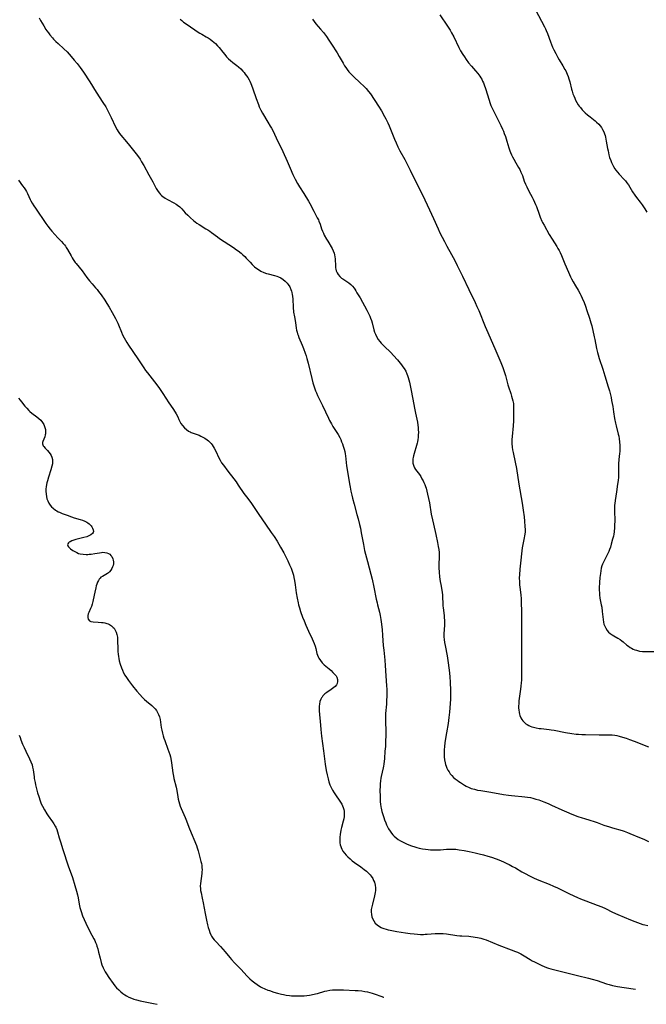
# Model space of a CAD drawing. Units: inches. Extents: x 2039793 to 2045244, y 184422 to 189882.
# Drawn here: x 2040733 to 2040920, y 184446 to 184739 of the extents above; entities that cross this region are included whole.
import ezdxf

# ---------------------------------------------------------------- set-up
doc = ezdxf.new("R2010")
doc.units = ezdxf.units.IN
doc.header["$MEASUREMENT"] = 0
doc.layers.add('c_20_T14S_R18E', color=105, linetype='Continuous')

msp = doc.modelspace()

# ---------------------------------------------------------------- linework, layer by layer
at = {"layer": 'c_20_T14S_R18E', "elevation": 1086}
msp.add_lwpolyline([(2040732.99, 184526.53), (2040733.25, 184525.75), (2040733.49, 184525.09), (2040734, 184523.83), (2040734.45, 184522.78), (2040734.95, 184521.72), (2040736.11, 184519.41), (2040736.49, 184518.58), (2040736.81, 184517.68), (2040736.99, 184517.02), (2040737.16, 184516.15), (2040737.42, 184514.14), (2040737.5, 184513.6), (2040737.74, 184512.39), (2040737.89, 184511.72), (2040738.48, 184509.38), (2040738.82, 184508.21), (2040739.24, 184506.94), (2040739.57, 184506.12), (2040739.92, 184505.36), (2040740.52, 184504.26), (2040741.22, 184503.1), (2040741.59, 184502.54), (2040742.88, 184500.77), (2040743.32, 184500.13), (2040743.72, 184499.46), (2040743.91, 184499.09), (2040744.17, 184498.49), (2040744.41, 184497.77), (2040744.9, 184495.98), (2040745.26, 184494.74), (2040745.95, 184492.53), (2040747.56, 184487.68), (2040748.83, 184484.13), (2040749.57, 184481.82), (2040750.04, 184480.14), (2040750.32, 184478.99), (2040750.5, 184478.13), (2040750.85, 184476.23), (2040751.07, 184475.24), (2040751.4, 184474.07), (2040751.85, 184472.76), (2040752.28, 184471.69), (2040752.8, 184470.56), (2040754.05, 184468.09), (2040755.24, 184465.9), (2040755.47, 184465.42), (2040755.74, 184464.82), (2040755.98, 184464.21), (2040756.14, 184463.73), (2040756.37, 184463.01), (2040756.64, 184461.95), (2040757.07, 184460.15), (2040757.42, 184458.88), (2040757.63, 184458.24), (2040757.97, 184457.35), (2040758.25, 184456.74), (2040758.57, 184456.15), (2040758.95, 184455.54), (2040759.69, 184454.43), (2040760.92, 184452.67), (2040761.49, 184451.93), (2040761.95, 184451.39), (2040762.6, 184450.73), (2040763.22, 184450.19), (2040763.87, 184449.68), (2040764.41, 184449.3), (2040764.96, 184448.96), (2040765.64, 184448.59), (2040766.38, 184448.27), (2040767.15, 184448), (2040767.94, 184447.76), (2040768.98, 184447.5), (2040770.46, 184447.18), (2040772.94, 184446.67), (2040774.01, 184446.47)], dxfattribs=at)
at = {"layer": 'c_20_T14S_R18E'}
for points in [[(2040886.55, 184742.16, 1072), (2040889.25, 184737.13, 1072), (2040889.53, 184736.56, 1072), (2040889.8, 184735.98, 1072), (2040890.15, 184735.09, 1072), (2040891.04, 184732.6, 1072), (2040891.34, 184731.83, 1072), (2040891.67, 184731.08, 1072), (2040892.07, 184730.23, 1072), (2040892.6, 184729.18, 1072), (2040893.26, 184727.96, 1072), (2040893.64, 184727.32, 1072), (2040894.76, 184725.5, 1072), (2040895.36, 184724.47, 1072), (2040895.61, 184723.98, 1072), (2040896.03, 184723.07, 1072), (2040896.31, 184722.34, 1072), (2040896.55, 184721.6, 1072), (2040896.79, 184720.75, 1072), (2040897.34, 184718.53, 1072), (2040897.49, 184717.98, 1072), (2040897.74, 184717.2, 1072), (2040897.98, 184716.56, 1072), (2040898.25, 184715.93, 1072), (2040898.54, 184715.32, 1072), (2040898.91, 184714.63, 1072), (2040899.33, 184713.96, 1072), (2040899.63, 184713.52, 1072), (2040899.95, 184713.09, 1072), (2040900.5, 184712.43, 1072), (2040900.76, 184712.15, 1072), (2040901.4, 184711.51, 1072), (2040902.09, 184710.92, 1072), (2040902.83, 184710.33, 1072), (2040903.85, 184709.57, 1072), (2040904.32, 184709.19, 1072), (2040904.77, 184708.81, 1072), (2040905.39, 184708.21, 1072), (2040905.84, 184707.69, 1072), (2040906.23, 184707.15, 1072), (2040906.57, 184706.57, 1072), (2040906.9, 184705.87, 1072), (2040907.1, 184705.34, 1072), (2040907.27, 184704.79, 1072), (2040907.4, 184704.28, 1072), (2040907.64, 184703.12, 1072), (2040908.02, 184700.9, 1072), (2040908.16, 184700.23, 1072), (2040908.43, 184699.07, 1072), (2040908.65, 184698.29, 1072), (2040908.98, 184697.32, 1072), (2040909.19, 184696.79, 1072), (2040909.47, 184696.17, 1072), (2040909.79, 184695.57, 1072), (2040910.22, 184694.86, 1072), (2040910.46, 184694.51, 1072), (2040910.96, 184693.89, 1072), (2040911.49, 184693.28, 1072), (2040912.94, 184691.76, 1072), (2040913.37, 184691.27, 1072), (2040913.78, 184690.75, 1072), (2040914.24, 184690.1, 1072), (2040915.47, 184688.09, 1072), (2040916.17, 184687.03, 1072), (2040916.65, 184686.36, 1072), (2040917.71, 184685, 1072), (2040918.31, 184684.19, 1072), (2040919.13, 184682.96, 1072), (2040919.69, 184682.04, 1072)], [(2040738.93, 184739.76, 1080), (2040739.37, 184739.04, 1080), (2040740.32, 184737.4, 1080), (2040740.94, 184736.36, 1080), (2040741.24, 184735.9, 1080), (2040741.69, 184735.28, 1080), (2040742.09, 184734.76, 1080), (2040742.87, 184733.83, 1080), (2040743.24, 184733.41, 1080), (2040743.94, 184732.7, 1080), (2040744.56, 184732.12, 1080), (2040746.26, 184730.6, 1080), (2040747.24, 184729.64, 1080), (2040747.88, 184728.96, 1080), (2040748.51, 184728.26, 1080), (2040749.4, 184727.21, 1080), (2040750.28, 184726.16, 1080), (2040751.17, 184724.98, 1080), (2040752.09, 184723.63, 1080), (2040754, 184720.71, 1080), (2040755.94, 184717.64, 1080), (2040757.93, 184714.62, 1080), (2040758.74, 184713.33, 1080), (2040759.18, 184712.56, 1080), (2040759.71, 184711.56, 1080), (2040760.37, 184710.17, 1080), (2040761.66, 184707.35, 1080), (2040762.13, 184706.47, 1080), (2040762.41, 184706.02, 1080), (2040762.87, 184705.37, 1080), (2040763.28, 184704.86, 1080), (2040764.96, 184702.92, 1080), (2040765.8, 184701.87, 1080), (2040768.2, 184698.82, 1080), (2040768.94, 184697.77, 1080), (2040769.42, 184697.01, 1080), (2040770.08, 184695.85, 1080), (2040771.54, 184693.15, 1080), (2040772.72, 184691.04, 1080), (2040773.79, 184689.04, 1080), (2040774.35, 184688.13, 1080), (2040774.69, 184687.67, 1080), (2040775.06, 184687.24, 1080), (2040775.38, 184686.92, 1080), (2040775.72, 184686.64, 1080), (2040776.38, 184686.18, 1080), (2040777.08, 184685.79, 1080), (2040779.04, 184684.82, 1080), (2040779.72, 184684.41, 1080), (2040780.13, 184684.1, 1080), (2040780.75, 184683.56, 1080), (2040781.34, 184682.95, 1080), (2040782.38, 184681.84, 1080), (2040783.12, 184681.1, 1080), (2040783.86, 184680.4, 1080), (2040784.92, 184679.47, 1080), (2040785.38, 184679.1, 1080), (2040785.85, 184678.76, 1080), (2040786.54, 184678.3, 1080), (2040788.56, 184677.08, 1080), (2040789.15, 184676.71, 1080), (2040789.68, 184676.35, 1080), (2040790.23, 184675.95, 1080), (2040791.98, 184674.63, 1080), (2040792.63, 184674.17, 1080), (2040796.71, 184671.51, 1080), (2040797.69, 184670.85, 1080), (2040798.18, 184670.5, 1080), (2040799.01, 184669.83, 1080), (2040799.56, 184669.34, 1080), (2040800.09, 184668.83, 1080), (2040800.56, 184668.34, 1080), (2040801.68, 184667.11, 1080), (2040802.33, 184666.43, 1080), (2040803.01, 184665.79, 1080), (2040803.72, 184665.22, 1080), (2040804.47, 184664.73, 1080), (2040804.89, 184664.49, 1080), (2040805.8, 184664.07, 1080), (2040806.61, 184663.77, 1080), (2040807.06, 184663.64, 1080), (2040808.93, 184663.19, 1080), (2040809.6, 184663, 1080), (2040810.18, 184662.79, 1080), (2040810.87, 184662.44, 1080), (2040811.52, 184662.01, 1080), (2040812.13, 184661.48, 1080), (2040812.69, 184660.89, 1080), (2040813.02, 184660.47, 1080), (2040813.47, 184659.76, 1080), (2040813.83, 184658.99, 1080), (2040813.98, 184658.54, 1080), (2040814.11, 184658.08, 1080), (2040814.22, 184657.54, 1080), (2040814.29, 184657, 1080), (2040814.37, 184656.1, 1080), (2040814.51, 184653.73, 1080), (2040814.65, 184652.29, 1080), (2040814.85, 184650.93, 1080), (2040815.15, 184649.19, 1080), (2040815.42, 184647.48, 1080), (2040815.53, 184646.91, 1080), (2040815.66, 184646.34, 1080), (2040815.8, 184645.86, 1080), (2040815.96, 184645.38, 1080), (2040816.21, 184644.73, 1080), (2040817.19, 184642.48, 1080), (2040817.6, 184641.46, 1080), (2040818.11, 184640.09, 1080), (2040818.36, 184639.31, 1080), (2040818.61, 184638.45, 1080), (2040818.96, 184637.13, 1080), (2040820.02, 184632.54, 1080), (2040820.38, 184631.22, 1080), (2040820.75, 184630.06, 1080), (2040821.16, 184628.92, 1080), (2040821.42, 184628.28, 1080), (2040821.78, 184627.46, 1080), (2040823.21, 184624.52, 1080), (2040825.01, 184620.73, 1080), (2040825.34, 184620.08, 1080), (2040825.87, 184619.11, 1080), (2040826.34, 184618.32, 1080), (2040827.86, 184615.93, 1080), (2040828.36, 184615, 1080), (2040828.65, 184614.38, 1080), (2040828.92, 184613.74, 1080), (2040829.16, 184613.1, 1080), (2040829.4, 184612.41, 1080), (2040829.65, 184611.58, 1080), (2040829.83, 184610.85, 1080), (2040829.98, 184610.12, 1080), (2040830.07, 184609.56, 1080), (2040830.41, 184606.62, 1080), (2040830.57, 184605.52, 1080), (2040831.25, 184601.18, 1080), (2040831.41, 184600.27, 1080), (2040831.66, 184599, 1080), (2040831.92, 184597.83, 1080), (2040832.14, 184596.95, 1080), (2040832.63, 184595.17, 1080), (2040833.49, 184592.12, 1080), (2040833.83, 184590.81, 1080), (2040834.22, 184589.18, 1080), (2040834.5, 184588, 1080), (2040834.78, 184586.66, 1080), (2040835.4, 184583.19, 1080), (2040835.77, 184581.42, 1080), (2040836.58, 184578.11, 1080), (2040837.59, 184574.4, 1080), (2040837.98, 184572.85, 1080), (2040838.51, 184570.51, 1080), (2040839.23, 184566.93, 1080), (2040839.46, 184565.89, 1080), (2040839.61, 184565.27, 1080), (2040840.2, 184563.04, 1080), (2040840.42, 184562.07, 1080), (2040840.61, 184560.91, 1080), (2040840.7, 184560.17, 1080), (2040840.96, 184557.88, 1080), (2040841.12, 184556.16, 1080), (2040841.31, 184553.18, 1080), (2040841.43, 184551.75, 1080), (2040841.73, 184548.8, 1080), (2040841.87, 184547.16, 1080), (2040842.06, 184544.18, 1080), (2040842.28, 184541.15, 1080), (2040842.33, 184540.16, 1080), (2040842.35, 184539.06, 1080), (2040842.35, 184538.17, 1080), (2040842.29, 184536.68, 1080), (2040842.23, 184535.68, 1080), (2040842, 184532.9, 1080), (2040841.96, 184532.15, 1080), (2040841.95, 184530.79, 1080), (2040842.02, 184527.44, 1080), (2040842.03, 184526.15, 1080), (2040842, 184524.87, 1080), (2040841.92, 184523.17, 1080), (2040841.82, 184521.75, 1080), (2040841.63, 184519.53, 1080), (2040841.45, 184517.91, 1080), (2040841.35, 184517.27, 1080), (2040841.24, 184516.74, 1080), (2040840.65, 184514.2, 1080), (2040840.57, 184513.74, 1080), (2040840.46, 184512.89, 1080), (2040840.39, 184512.03, 1080), (2040840.35, 184511.17, 1080), (2040840.33, 184510.26, 1080), (2040840.35, 184508.2, 1080), (2040840.42, 184506.71, 1080), (2040840.49, 184506.01, 1080), (2040840.61, 184505.18, 1080), (2040840.69, 184504.75, 1080), (2040840.91, 184503.84, 1080), (2040841.17, 184502.93, 1080), (2040841.45, 184502.06, 1080), (2040841.69, 184501.36, 1080), (2040842.04, 184500.45, 1080), (2040842.31, 184499.81, 1080), (2040842.6, 184499.19, 1080), (2040842.91, 184498.62, 1080), (2040843.31, 184497.97, 1080), (2040843.75, 184497.35, 1080), (2040844.15, 184496.87, 1080), (2040844.52, 184496.5, 1080), (2040845.11, 184495.99, 1080), (2040845.74, 184495.52, 1080), (2040846.44, 184495.08, 1080), (2040847.03, 184494.75, 1080), (2040847.64, 184494.44, 1080), (2040848.45, 184494.07, 1080), (2040849.74, 184493.56, 1080), (2040850.66, 184493.26, 1080), (2040851.31, 184493.07, 1080), (2040851.98, 184492.91, 1080), (2040853.02, 184492.7, 1080), (2040853.84, 184492.59, 1080), (2040854.66, 184492.5, 1080), (2040855.36, 184492.44, 1080), (2040856.24, 184492.4, 1080), (2040857.36, 184492.39, 1080), (2040858.31, 184492.42, 1080), (2040860.14, 184492.56, 1080), (2040861.35, 184492.63, 1080), (2040862.01, 184492.62, 1080), (2040862.92, 184492.55, 1080), (2040863.84, 184492.43, 1080), (2040865.38, 184492.17, 1080), (2040866.82, 184491.89, 1080), (2040868.69, 184491.49, 1080), (2040869.82, 184491.23, 1080), (2040871.13, 184490.91, 1080), (2040872.45, 184490.54, 1080), (2040873.51, 184490.22, 1080), (2040874.85, 184489.75, 1080), (2040875.71, 184489.42, 1080), (2040877.06, 184488.84, 1080), (2040878.11, 184488.35, 1080), (2040878.72, 184488.05, 1080), (2040879.77, 184487.49, 1080), (2040880.6, 184487.02, 1080), (2040882.52, 184485.87, 1080), (2040883.49, 184485.32, 1080), (2040884.8, 184484.65, 1080), (2040886.2, 184484, 1080), (2040887.6, 184483.4, 1080), (2040890.69, 184482.16, 1080), (2040891.96, 184481.61, 1080), (2040893.15, 184481.06, 1080), (2040896.69, 184479.35, 1080), (2040899.09, 184478.23, 1080), (2040899.98, 184477.84, 1080), (2040901.54, 184477.2, 1080), (2040904.98, 184475.96, 1080), (2040906.28, 184475.45, 1080), (2040907.43, 184474.93, 1080), (2040909.52, 184473.9, 1080), (2040911.11, 184473.18, 1080), (2040914.85, 184471.59, 1080), (2040916.18, 184471.05, 1080), (2040916.93, 184470.76, 1080), (2040917.71, 184470.49, 1080), (2040918.49, 184470.24, 1080), (2040919.1, 184470.07, 1080), (2040920, 184469.85, 1080)], [(2040780.93, 184739.36, 1078), (2040781.37, 184738.95, 1078), (2040781.87, 184738.54, 1078), (2040782.92, 184737.76, 1078), (2040786.29, 184735.5, 1078), (2040786.72, 184735.23, 1078), (2040787.29, 184734.9, 1078), (2040788.67, 184734.13, 1078), (2040789.19, 184733.82, 1078), (2040789.77, 184733.43, 1078), (2040790.39, 184732.99, 1078), (2040790.92, 184732.58, 1078), (2040791.41, 184732.14, 1078), (2040792.04, 184731.48, 1078), (2040792.44, 184731, 1078), (2040793.54, 184729.61, 1078), (2040794.14, 184728.87, 1078), (2040794.71, 184728.23, 1078), (2040795.3, 184727.62, 1078), (2040795.85, 184727.11, 1078), (2040796.54, 184726.54, 1078), (2040797.74, 184725.61, 1078), (2040798.2, 184725.24, 1078), (2040798.89, 184724.6, 1078), (2040799.52, 184723.94, 1078), (2040799.9, 184723.5, 1078), (2040800.26, 184723.05, 1078), (2040800.65, 184722.53, 1078), (2040801.01, 184722, 1078), (2040801.42, 184721.31, 1078), (2040801.6, 184720.97, 1078), (2040801.91, 184720.3, 1078), (2040802.14, 184719.74, 1078), (2040802.54, 184718.68, 1078), (2040803.5, 184715.84, 1078), (2040804.15, 184714.03, 1078), (2040804.41, 184713.34, 1078), (2040804.86, 184712.35, 1078), (2040805.38, 184711.39, 1078), (2040807, 184708.78, 1078), (2040807.69, 184707.62, 1078), (2040808.07, 184706.95, 1078), (2040808.52, 184706.08, 1078), (2040809.88, 184703.25, 1078), (2040811.05, 184700.89, 1078), (2040811.45, 184700.04, 1078), (2040812.67, 184697.2, 1078), (2040813.62, 184695.05, 1078), (2040814.45, 184693.23, 1078), (2040815.12, 184691.86, 1078), (2040815.84, 184690.53, 1078), (2040816.43, 184689.51, 1078), (2040817.64, 184687.51, 1078), (2040819.05, 184685.29, 1078), (2040819.45, 184684.59, 1078), (2040820.62, 184682.25, 1078), (2040821.63, 184680.36, 1078), (2040821.99, 184679.69, 1078), (2040822.18, 184679.28, 1078), (2040822.53, 184678.43, 1078), (2040822.97, 184677.07, 1078), (2040823.21, 184676.4, 1078), (2040823.48, 184675.76, 1078), (2040823.76, 184675.2, 1078), (2040824.42, 184673.97, 1078), (2040824.78, 184673.33, 1078), (2040826.1, 184671.17, 1078), (2040826.45, 184670.5, 1078), (2040826.71, 184669.8, 1078), (2040826.84, 184669.29, 1078), (2040826.92, 184668.73, 1078), (2040826.97, 184668.17, 1078), (2040827.06, 184665.99, 1078), (2040827.11, 184665.48, 1078), (2040827.2, 184665.01, 1078), (2040827.32, 184664.55, 1078), (2040827.58, 184663.96, 1078), (2040827.92, 184663.42, 1078), (2040828.37, 184662.9, 1078), (2040828.89, 184662.42, 1078), (2040829.27, 184662.14, 1078), (2040830.72, 184661.19, 1078), (2040831.02, 184660.97, 1078), (2040831.66, 184660.45, 1078), (2040832.15, 184659.95, 1078), (2040832.6, 184659.4, 1078), (2040832.8, 184659.13, 1078), (2040833.15, 184658.61, 1078), (2040833.49, 184658.06, 1078), (2040834.4, 184656.51, 1078), (2040836.41, 184652.86, 1078), (2040837.02, 184651.66, 1078), (2040837.29, 184651.06, 1078), (2040837.54, 184650.44, 1078), (2040837.76, 184649.82, 1078), (2040837.99, 184649.08, 1078), (2040838.52, 184647.04, 1078), (2040838.74, 184646.34, 1078), (2040838.99, 184645.7, 1078), (2040839.4, 184644.87, 1078), (2040839.83, 184644.17, 1078), (2040840.32, 184643.51, 1078), (2040840.72, 184643.04, 1078), (2040841.56, 184642.18, 1078), (2040843.53, 184640.26, 1078), (2040844.37, 184639.38, 1078), (2040845.53, 184638.09, 1078), (2040846.32, 184637.15, 1078), (2040846.77, 184636.58, 1078), (2040847.17, 184636.03, 1078), (2040847.54, 184635.47, 1078), (2040847.97, 184634.73, 1078), (2040848.33, 184633.96, 1078), (2040848.53, 184633.42, 1078), (2040848.73, 184632.8, 1078), (2040849.06, 184631.5, 1078), (2040849.63, 184628.93, 1078), (2040850.04, 184626.85, 1078), (2040850.67, 184623.21, 1078), (2040850.86, 184622.26, 1078), (2040851.48, 184619.53, 1078), (2040851.62, 184618.69, 1078), (2040851.69, 184617.99, 1078), (2040851.73, 184617.28, 1078), (2040851.74, 184616.56, 1078), (2040851.72, 184615.74, 1078), (2040851.66, 184615.05, 1078), (2040851.58, 184614.37, 1078), (2040851.47, 184613.69, 1078), (2040851.39, 184613.29, 1078), (2040851.23, 184612.66, 1078), (2040850.5, 184610.25, 1078), (2040850.31, 184609.59, 1078), (2040850.2, 184609.1, 1078), (2040850.11, 184608.61, 1078), (2040850.07, 184608.19, 1078), (2040850.06, 184607.76, 1078), (2040850.1, 184607.39, 1078), (2040850.16, 184607.05, 1078), (2040850.36, 184606.48, 1078), (2040850.62, 184605.96, 1078), (2040850.93, 184605.46, 1078), (2040852.04, 184603.97, 1078), (2040852.45, 184603.37, 1078), (2040852.81, 184602.76, 1078), (2040853.15, 184602.12, 1078), (2040853.4, 184601.58, 1078), (2040853.63, 184601.02, 1078), (2040853.83, 184600.47, 1078), (2040854.02, 184599.92, 1078), (2040854.28, 184599.06, 1078), (2040854.51, 184598.14, 1078), (2040854.78, 184596.89, 1078), (2040855.02, 184595.56, 1078), (2040855.58, 184592.24, 1078), (2040855.91, 184590.55, 1078), (2040856.21, 184589.2, 1078), (2040856.91, 184586.16, 1078), (2040857.41, 184583.76, 1078), (2040857.65, 184582.55, 1078), (2040857.79, 184581.68, 1078), (2040857.9, 184580.81, 1078), (2040857.93, 184580.19, 1078), (2040857.94, 184579.67, 1078), (2040857.81, 184577.09, 1078), (2040857.82, 184576.22, 1078), (2040857.89, 184574.92, 1078), (2040858.03, 184573.61, 1078), (2040858.23, 184572.17, 1078), (2040858.39, 184571.25, 1078), (2040858.81, 184568.97, 1078), (2040858.91, 184568.15, 1078), (2040858.97, 184567.27, 1078), (2040858.98, 184565.95, 1078), (2040859.02, 184564.98, 1078), (2040859.08, 184564.32, 1078), (2040859.38, 184562.09, 1078), (2040859.45, 184561.41, 1078), (2040859.49, 184560.73, 1078), (2040859.52, 184559.92, 1078), (2040859.51, 184559.22, 1078), (2040859.36, 184556.63, 1078), (2040859.37, 184555.78, 1078), (2040859.44, 184554.93, 1078), (2040859.55, 184554.07, 1078), (2040859.7, 184553.18, 1078), (2040860.33, 184550.1, 1078), (2040860.55, 184548.67, 1078), (2040860.89, 184545.83, 1078), (2040861.09, 184543.91, 1078), (2040861.22, 184542.19, 1078), (2040861.33, 184539.9, 1078), (2040861.34, 184538.34, 1078), (2040861.29, 184537.15, 1078), (2040860.98, 184533.29, 1078), (2040860.82, 184531.72, 1078), (2040860.57, 184529.92, 1078), (2040860.15, 184527.16, 1078), (2040859.65, 184524.3, 1078), (2040859.48, 184523.05, 1078), (2040859.41, 184522.19, 1078), (2040859.39, 184521.57, 1078), (2040859.39, 184520.96, 1078), (2040859.44, 184520.1, 1078), (2040859.55, 184519.14, 1078), (2040859.72, 184518.22, 1078), (2040859.85, 184517.75, 1078), (2040860, 184517.28, 1078), (2040860.24, 184516.69, 1078), (2040860.53, 184516.12, 1078), (2040860.87, 184515.56, 1078), (2040861.25, 184515.02, 1078), (2040861.71, 184514.46, 1078), (2040862.23, 184513.94, 1078), (2040862.73, 184513.5, 1078), (2040863.25, 184513.09, 1078), (2040863.74, 184512.73, 1078), (2040864.25, 184512.39, 1078), (2040865.52, 184511.6, 1078), (2040866, 184511.33, 1078), (2040866.85, 184510.92, 1078), (2040867.5, 184510.67, 1078), (2040867.97, 184510.52, 1078), (2040868.44, 184510.39, 1078), (2040869.33, 184510.18, 1078), (2040870.35, 184510, 1078), (2040873.33, 184509.52, 1078), (2040877.1, 184508.87, 1078), (2040878.6, 184508.63, 1078), (2040879.49, 184508.52, 1078), (2040880.41, 184508.43, 1078), (2040882.51, 184508.25, 1078), (2040883.38, 184508.17, 1078), (2040884.25, 184508.06, 1078), (2040885.11, 184507.92, 1078), (2040885.8, 184507.76, 1078), (2040886.67, 184507.51, 1078), (2040887.54, 184507.22, 1078), (2040889.06, 184506.65, 1078), (2040890.36, 184506.14, 1078), (2040891.35, 184505.71, 1078), (2040894.44, 184504.29, 1078), (2040895.85, 184503.68, 1078), (2040897.4, 184503.04, 1078), (2040899.23, 184502.32, 1078), (2040900.5, 184501.88, 1078), (2040901.19, 184501.67, 1078), (2040902.72, 184501.25, 1078), (2040904.06, 184500.83, 1078), (2040904.9, 184500.54, 1078), (2040906.96, 184499.77, 1078), (2040908.59, 184499.21, 1078), (2040909.47, 184498.94, 1078), (2040912.34, 184498.13, 1078), (2040912.99, 184497.92, 1078), (2040913.95, 184497.57, 1078), (2040914.68, 184497.29, 1078), (2040917.55, 184496.11, 1078), (2040918.78, 184495.58, 1078), (2040920.19, 184494.92, 1078)], [(2040820.21, 184739.34, 1076), (2040820.73, 184738.67, 1076), (2040821.28, 184738.02, 1076), (2040822.66, 184736.44, 1076), (2040823.51, 184735.4, 1076), (2040824.39, 184734.25, 1076), (2040825.16, 184733.17, 1076), (2040825.94, 184731.96, 1076), (2040827.57, 184729.37, 1076), (2040828.23, 184728.26, 1076), (2040829.34, 184726.33, 1076), (2040829.81, 184725.54, 1076), (2040830.16, 184725, 1076), (2040830.52, 184724.47, 1076), (2040831.08, 184723.76, 1076), (2040831.72, 184723.06, 1076), (2040832.56, 184722.25, 1076), (2040834.36, 184720.57, 1076), (2040835.58, 184719.4, 1076), (2040836.17, 184718.79, 1076), (2040836.95, 184717.91, 1076), (2040837.51, 184717.14, 1076), (2040839.91, 184713.54, 1076), (2040840.8, 184712.11, 1076), (2040841.71, 184710.49, 1076), (2040842.07, 184709.79, 1076), (2040842.67, 184708.54, 1076), (2040843.03, 184707.7, 1076), (2040844.66, 184703.69, 1076), (2040845.12, 184702.62, 1076), (2040845.65, 184701.46, 1076), (2040846.24, 184700.28, 1076), (2040847.7, 184697.64, 1076), (2040848.45, 184696.23, 1076), (2040849.31, 184694.53, 1076), (2040850.86, 184691.25, 1076), (2040851.44, 184690.13, 1076), (2040852.53, 184688.08, 1076), (2040853.11, 184686.93, 1076), (2040853.7, 184685.7, 1076), (2040855.04, 184682.68, 1076), (2040856.26, 184680.08, 1076), (2040857.61, 184677.07, 1076), (2040858.17, 184675.88, 1076), (2040858.81, 184674.57, 1076), (2040859.5, 184673.24, 1076), (2040860.22, 184671.93, 1076), (2040861.63, 184669.43, 1076), (2040862.57, 184667.63, 1076), (2040863.33, 184666.1, 1076), (2040864.86, 184662.95, 1076), (2040866.75, 184658.96, 1076), (2040868.67, 184655.11, 1076), (2040869.18, 184653.99, 1076), (2040869.71, 184652.78, 1076), (2040871.63, 184648.03, 1076), (2040872.39, 184646.21, 1076), (2040874.81, 184640.73, 1076), (2040876.29, 184637.3, 1076), (2040876.91, 184635.77, 1076), (2040877.32, 184634.6, 1076), (2040877.64, 184633.45, 1076), (2040878.02, 184631.88, 1076), (2040878.36, 184630.66, 1076), (2040878.56, 184630.05, 1076), (2040879.24, 184628.12, 1076), (2040879.5, 184627.32, 1076), (2040879.69, 184626.63, 1076), (2040879.85, 184625.94, 1076), (2040880, 184625.09, 1076), (2040880.05, 184624.59, 1076), (2040880.08, 184624.09, 1076), (2040880.09, 184623.39, 1076), (2040880.02, 184619.93, 1076), (2040879.93, 184618.46, 1076), (2040879.61, 184615.34, 1076), (2040879.56, 184614.43, 1076), (2040879.54, 184613.52, 1076), (2040879.55, 184613.2, 1076), (2040879.64, 184612.1, 1076), (2040879.75, 184611.31, 1076), (2040879.91, 184610.51, 1076), (2040880.55, 184607.71, 1076), (2040880.92, 184605.82, 1076), (2040881.67, 184601.17, 1076), (2040882.66, 184595.45, 1076), (2040882.95, 184593.42, 1076), (2040883.21, 184591.38, 1076), (2040883.34, 184590.14, 1076), (2040883.45, 184588.57, 1076), (2040883.48, 184587.64, 1076), (2040883.47, 184586.97, 1076), (2040883.42, 184586.3, 1076), (2040883.33, 184585.73, 1076), (2040883.22, 184585.16, 1076), (2040882.79, 184583.15, 1076), (2040882.63, 184582.18, 1076), (2040882.01, 184576.76, 1076), (2040881.92, 184575.82, 1076), (2040881.8, 184574.17, 1076), (2040881.78, 184573.32, 1076), (2040881.8, 184572.07, 1076), (2040881.85, 184571.22, 1076), (2040881.92, 184570.52, 1076), (2040882.19, 184568.25, 1076), (2040882.28, 184567.07, 1076), (2040882.32, 184566.19, 1076), (2040882.42, 184562.96, 1076), (2040882.44, 184560.16, 1076), (2040882.39, 184554.31, 1076), (2040882.4, 184553.19, 1076), (2040882.47, 184550.56, 1076), (2040882.46, 184549.84, 1076), (2040882.4, 184548.15, 1076), (2040882.38, 184547.14, 1076), (2040882.47, 184544.08, 1076), (2040882.43, 184542.84, 1076), (2040882.37, 184542.05, 1076), (2040882.27, 184541.09, 1076), (2040882.15, 184540.22, 1076), (2040881.75, 184537.4, 1076), (2040881.67, 184536.66, 1076), (2040881.61, 184535.92, 1076), (2040881.58, 184535.08, 1076), (2040881.58, 184534.57, 1076), (2040881.61, 184534.07, 1076), (2040881.71, 184533.23, 1076), (2040881.81, 184532.78, 1076), (2040881.93, 184532.34, 1076), (2040882.23, 184531.64, 1076), (2040882.52, 184531.16, 1076), (2040882.86, 184530.71, 1076), (2040883.38, 184530.19, 1076), (2040883.74, 184529.9, 1076), (2040884.12, 184529.64, 1076), (2040884.57, 184529.39, 1076), (2040885.04, 184529.17, 1076), (2040885.47, 184529.01, 1076), (2040886.01, 184528.85, 1076), (2040886.81, 184528.66, 1076), (2040887.64, 184528.52, 1076), (2040888.27, 184528.44, 1076), (2040890.68, 184528.17, 1076), (2040891.23, 184528.1, 1076), (2040892.14, 184527.95, 1076), (2040895.52, 184527.32, 1076), (2040897.38, 184527.02, 1076), (2040898.7, 184526.84, 1076), (2040899.37, 184526.77, 1076), (2040900.39, 184526.7, 1076), (2040901.47, 184526.66, 1076), (2040905.53, 184526.59, 1076), (2040908.58, 184526.61, 1076), (2040909.39, 184526.56, 1076), (2040910.15, 184526.47, 1076), (2040910.8, 184526.35, 1076), (2040911.44, 184526.2, 1076), (2040912.43, 184525.92, 1076), (2040913.59, 184525.56, 1076), (2040914.51, 184525.24, 1076), (2040915.99, 184524.68, 1076), (2040920.21, 184522.98, 1076)], [(2040858.1, 184740.7, 1074), (2040860.45, 184737.26, 1074), (2040861.19, 184736.08, 1074), (2040861.61, 184735.37, 1074), (2040862.27, 184734.13, 1074), (2040863.82, 184730.95, 1074), (2040864.33, 184729.99, 1074), (2040865.01, 184728.84, 1074), (2040865.44, 184728.16, 1074), (2040865.97, 184727.37, 1074), (2040866.71, 184726.4, 1074), (2040867.54, 184725.42, 1074), (2040868.78, 184724.02, 1074), (2040869.42, 184723.24, 1074), (2040869.71, 184722.85, 1074), (2040870, 184722.46, 1074), (2040870.3, 184721.99, 1074), (2040870.58, 184721.51, 1074), (2040870.87, 184720.95, 1074), (2040871.11, 184720.42, 1074), (2040871.33, 184719.87, 1074), (2040871.73, 184718.74, 1074), (2040872.78, 184715.27, 1074), (2040873.01, 184714.59, 1074), (2040873.33, 184713.75, 1074), (2040873.67, 184712.92, 1074), (2040873.95, 184712.31, 1074), (2040874.35, 184711.49, 1074), (2040875.61, 184709.12, 1074), (2040876.27, 184707.82, 1074), (2040876.8, 184706.69, 1074), (2040877.07, 184706.04, 1074), (2040877.32, 184705.4, 1074), (2040877.64, 184704.52, 1074), (2040878.08, 184703.14, 1074), (2040878.69, 184701.14, 1074), (2040878.97, 184700.28, 1074), (2040879.18, 184699.73, 1074), (2040879.45, 184699.07, 1074), (2040879.75, 184698.41, 1074), (2040880.1, 184697.74, 1074), (2040880.72, 184696.64, 1074), (2040881.52, 184695.32, 1074), (2040881.9, 184694.66, 1074), (2040882.26, 184693.91, 1074), (2040882.45, 184693.47, 1074), (2040882.68, 184692.86, 1074), (2040883.26, 184691.24, 1074), (2040883.64, 184690.31, 1074), (2040883.97, 184689.56, 1074), (2040884.62, 184688.28, 1074), (2040885.62, 184686.44, 1074), (2040885.93, 184685.83, 1074), (2040886.34, 184684.96, 1074), (2040886.6, 184684.33, 1074), (2040886.85, 184683.69, 1074), (2040887.67, 184681.36, 1074), (2040887.97, 184680.55, 1074), (2040888.48, 184679.36, 1074), (2040888.71, 184678.89, 1074), (2040889.13, 184678.1, 1074), (2040890.67, 184675.36, 1074), (2040891.54, 184673.93, 1074), (2040892.92, 184671.77, 1074), (2040893.28, 184671.18, 1074), (2040893.63, 184670.58, 1074), (2040893.94, 184669.97, 1074), (2040894.31, 184669.16, 1074), (2040895.35, 184666.63, 1074), (2040896.39, 184664.2, 1074), (2040897.05, 184662.75, 1074), (2040897.35, 184662.14, 1074), (2040897.8, 184661.31, 1074), (2040898.48, 184660.13, 1074), (2040899.3, 184658.78, 1074), (2040899.88, 184657.75, 1074), (2040900.11, 184657.29, 1074), (2040900.49, 184656.48, 1074), (2040901.06, 184655.11, 1074), (2040901.43, 184654.1, 1074), (2040901.88, 184652.81, 1074), (2040902.66, 184650.45, 1074), (2040903.09, 184649.08, 1074), (2040903.32, 184648.19, 1074), (2040904.05, 184644.96, 1074), (2040904.23, 184644.12, 1074), (2040904.75, 184641.46, 1074), (2040905.03, 184640.23, 1074), (2040905.2, 184639.59, 1074), (2040905.54, 184638.45, 1074), (2040906.61, 184635.28, 1074), (2040907.25, 184633.3, 1074), (2040908.24, 184630.09, 1074), (2040908.6, 184628.85, 1074), (2040908.79, 184628.11, 1074), (2040909.06, 184626.89, 1074), (2040909.23, 184626.04, 1074), (2040909.56, 184624.25, 1074), (2040909.83, 184622.68, 1074), (2040910.12, 184620.65, 1074), (2040910.35, 184619.28, 1074), (2040910.54, 184618.45, 1074), (2040911.21, 184616.03, 1074), (2040911.35, 184615.42, 1074), (2040911.5, 184614.57, 1074), (2040911.6, 184613.7, 1074), (2040911.66, 184612.66, 1074), (2040911.67, 184611.73, 1074), (2040911.63, 184610.8, 1074), (2040911.59, 184610.22, 1074), (2040911.41, 184608.45, 1074), (2040911.31, 184607.17, 1074), (2040911.3, 184606.53, 1074), (2040911.3, 184604.68, 1074), (2040911.29, 184604.14, 1074)], [(2040732.75, 184691.49, 1082), (2040734.01, 184689.84, 1082), (2040734.44, 184689.26, 1082), (2040734.83, 184688.66, 1082), (2040735.13, 184688.16, 1082), (2040735.47, 184687.51, 1082), (2040736.27, 184685.77, 1082), (2040736.47, 184685.35, 1082), (2040736.87, 184684.63, 1082), (2040737.31, 184683.92, 1082), (2040737.82, 184683.17, 1082), (2040740.94, 184678.67, 1082), (2040741.53, 184677.87, 1082), (2040742.22, 184676.98, 1082), (2040742.75, 184676.34, 1082), (2040743.59, 184675.38, 1082), (2040744.49, 184674.41, 1082), (2040745.57, 184673.31, 1082), (2040746.12, 184672.7, 1082), (2040746.45, 184672.29, 1082), (2040746.73, 184671.9, 1082), (2040747, 184671.5, 1082), (2040747.34, 184670.94, 1082), (2040748.42, 184669.05, 1082), (2040748.77, 184668.45, 1082), (2040749.08, 184667.96, 1082), (2040749.69, 184667.08, 1082), (2040749.98, 184666.69, 1082), (2040751.73, 184664.55, 1082), (2040753.16, 184662.61, 1082)], [(2040753.16, 184662.61, 1082), (2040753.92, 184661.62, 1082), (2040754.69, 184660.71, 1082), (2040755.74, 184659.52, 1082), (2040756.18, 184659, 1082), (2040756.64, 184658.43, 1082), (2040757.4, 184657.39, 1082), (2040758.44, 184655.87, 1082), (2040759.09, 184654.88, 1082), (2040759.8, 184653.71, 1082), (2040760.67, 184652.2, 1082), (2040761.68, 184650.36, 1082), (2040762.06, 184649.61, 1082), (2040762.35, 184648.99, 1082), (2040762.75, 184647.98, 1082), (2040763.21, 184646.77, 1082), (2040763.4, 184646.31, 1082), (2040763.76, 184645.53, 1082), (2040764.21, 184644.65, 1082), (2040764.61, 184643.94, 1082), (2040765.03, 184643.24, 1082), (2040765.55, 184642.42, 1082), (2040768.25, 184638.44, 1082), (2040770.05, 184635.67, 1082), (2040770.57, 184634.93, 1082), (2040771.12, 184634.2, 1082), (2040773.91, 184630.66, 1082), (2040774.71, 184629.59, 1082), (2040775.74, 184628.09, 1082), (2040777.56, 184625.34, 1082), (2040778.75, 184623.63, 1082), (2040779.43, 184622.56, 1082), (2040779.73, 184622.02, 1082), (2040780.16, 184621.1, 1082), (2040780.5, 184620.34, 1082), (2040780.86, 184619.6, 1082), (2040781.11, 184619.18, 1082), (2040781.59, 184618.52, 1082), (2040782.15, 184617.9, 1082), (2040782.74, 184617.36, 1082), (2040783.38, 184616.89, 1082), (2040783.83, 184616.64, 1082), (2040784.17, 184616.47, 1082), (2040784.73, 184616.25, 1082), (2040786.51, 184615.65, 1082), (2040787.08, 184615.41, 1082), (2040787.64, 184615.14, 1082), (2040788.18, 184614.84, 1082), (2040788.91, 184614.35, 1082), (2040789.36, 184613.98, 1082), (2040789.78, 184613.56, 1082), (2040790.11, 184613.18, 1082), (2040790.41, 184612.78, 1082), (2040790.72, 184612.3, 1082), (2040791.01, 184611.8, 1082), (2040791.45, 184610.97, 1082), (2040792.41, 184608.97, 1082), (2040792.8, 184608.23, 1082), (2040793.23, 184607.5, 1082), (2040793.74, 184606.75, 1082), (2040795.09, 184604.95, 1082), (2040796.87, 184602.67, 1082), (2040797.54, 184601.78, 1082), (2040798.19, 184600.84, 1082), (2040799.83, 184598.36, 1082), (2040800.59, 184597.31, 1082), (2040801.86, 184595.64, 1082), (2040802.7, 184594.46, 1082), (2040804.33, 184592.11, 1082), (2040806.26, 184589.24, 1082), (2040808, 184586.77, 1082), (2040808.82, 184585.55, 1082), (2040809.7, 184584.16, 1082), (2040810.76, 184582.37, 1082), (2040811.69, 184580.68, 1082), (2040812.91, 184578.3, 1082), (2040813.46, 184577.16, 1082), (2040813.91, 184576.1, 1082), (2040814.24, 184575.23, 1082), (2040814.42, 184574.65, 1082), (2040814.58, 184574.07, 1082), (2040814.73, 184573.4, 1082), (2040814.91, 184572.46, 1082), (2040815.1, 184571.15, 1082), (2040815.41, 184568.77, 1082), (2040815.66, 184567.19, 1082), (2040815.94, 184565.88, 1082), (2040816.11, 184565.23, 1082), (2040816.38, 184564.33, 1082), (2040816.73, 184563.26, 1082), (2040817.31, 184561.62, 1082), (2040817.75, 184560.45, 1082), (2040818.25, 184559.2, 1082), (2040818.64, 184558.31, 1082), (2040819.04, 184557.44, 1082), (2040820.16, 184555.12, 1082), (2040820.46, 184554.45, 1082), (2040820.76, 184553.72, 1082), (2040821.02, 184552.99, 1082), (2040821.21, 184552.3, 1082), (2040821.58, 184550.82, 1082), (2040821.75, 184550.3, 1082), (2040821.93, 184549.83, 1082), (2040822.15, 184549.37, 1082), (2040822.6, 184548.65, 1082), (2040823.13, 184548, 1082), (2040823.75, 184547.41, 1082), (2040825.22, 184546.22, 1082), (2040825.8, 184545.7, 1082), (2040826.35, 184545.17, 1082), (2040826.84, 184544.66, 1082), (2040827.26, 184544.14, 1082), (2040827.49, 184543.73, 1082), (2040827.69, 184543.04, 1082), (2040827.71, 184542.46, 1082), (2040827.58, 184541.89, 1082), (2040827.39, 184541.49, 1082), (2040826.96, 184540.96, 1082), (2040826.59, 184540.63, 1082), (2040825.79, 184540.04, 1082), (2040824.53, 184539.2, 1082), (2040823.94, 184538.75, 1082), (2040823.35, 184538.18, 1082), (2040823.09, 184537.84, 1082), (2040822.94, 184537.6, 1082), (2040822.74, 184537.21, 1082), (2040822.47, 184536.47, 1082), (2040822.3, 184535.67, 1082), (2040822.24, 184535.12, 1082), (2040822.22, 184534.55, 1082), (2040822.24, 184533.69, 1082), (2040822.59, 184529.46, 1082), (2040822.71, 184528.19, 1082), (2040822.94, 184526.22, 1082), (2040823.56, 184521.87, 1082), (2040824.07, 184517.84, 1082), (2040824.34, 184515.97, 1082), (2040824.58, 184514.7, 1082), (2040824.87, 184513.52, 1082), (2040825.14, 184512.61, 1082), (2040825.45, 184511.71, 1082), (2040825.69, 184511.16, 1082), (2040826.23, 184510.09, 1082), (2040826.68, 184509.33, 1082), (2040827.29, 184508.42, 1082), (2040828.18, 184507.2, 1082), (2040828.58, 184506.6, 1082), (2040828.94, 184505.98, 1082), (2040829.19, 184505.47, 1082), (2040829.38, 184504.94, 1082), (2040829.53, 184504.4, 1082), (2040829.64, 184503.85, 1082), (2040829.69, 184503.4, 1082), (2040829.71, 184502.95, 1082), (2040829.67, 184502.26, 1082), (2040829.55, 184501.58, 1082), (2040829.39, 184500.9, 1082), (2040828.88, 184499, 1082), (2040828.69, 184498.2, 1082), (2040828.48, 184497, 1082), (2040828.39, 184496.13, 1082), (2040828.37, 184495.72, 1082), (2040828.37, 184495.1, 1082), (2040828.42, 184494.5, 1082), (2040828.51, 184493.9, 1082), (2040828.64, 184493.42, 1082), (2040828.76, 184493.06, 1082), (2040828.97, 184492.59, 1082), (2040829.32, 184491.97, 1082), (2040829.74, 184491.38, 1082), (2040830.23, 184490.82, 1082), (2040830.76, 184490.29, 1082), (2040831.44, 184489.69, 1082), (2040832.1, 184489.15, 1082), (2040832.78, 184488.64, 1082), (2040834.65, 184487.33, 1082), (2040835.67, 184486.57, 1082), (2040836.29, 184486.05, 1082), (2040836.68, 184485.7, 1082), (2040837.05, 184485.34, 1082), (2040837.38, 184484.97, 1082), (2040837.69, 184484.58, 1082), (2040838.17, 184483.83, 1082), (2040838.43, 184483.31, 1082), (2040838.65, 184482.76, 1082), (2040838.87, 184481.92, 1082), (2040838.97, 184481.09, 1082), (2040838.96, 184480.26, 1082), (2040838.91, 184479.76, 1082), (2040838.83, 184479.25, 1082), (2040838.7, 184478.68, 1082), (2040838.06, 184476.29, 1082), (2040837.86, 184475.44, 1082), (2040837.75, 184474.68, 1082), (2040837.72, 184473.93, 1082), (2040837.78, 184473.19, 1082), (2040837.92, 184472.48, 1082), (2040838.1, 184471.95, 1082), (2040838.46, 184471.26, 1082), (2040838.93, 184470.64, 1082), (2040839.52, 184470.07, 1082), (2040840.2, 184469.6, 1082), (2040840.64, 184469.35, 1082), (2040840.92, 184469.22, 1082), (2040841.51, 184469, 1082), (2040842.13, 184468.81, 1082), (2040842.77, 184468.65, 1082), (2040843.32, 184468.53, 1082), (2040845.38, 184468.15, 1082), (2040847.94, 184467.73, 1082), (2040849.32, 184467.53, 1082), (2040850.52, 184467.39, 1082), (2040851.46, 184467.31, 1082), (2040852.36, 184467.26, 1082), (2040853.24, 184467.26, 1082), (2040853.81, 184467.28, 1082), (2040854.38, 184467.31, 1082), (2040856.79, 184467.49, 1082), (2040857.69, 184467.53, 1082), (2040858.37, 184467.53, 1082), (2040859.1, 184467.49, 1082), (2040860.07, 184467.38, 1082), (2040863.16, 184466.97, 1082), (2040864.12, 184466.86, 1082), (2040864.71, 184466.81, 1082), (2040866.75, 184466.69, 1082), (2040867.4, 184466.64, 1082), (2040868.04, 184466.57, 1082), (2040868.69, 184466.47, 1082), (2040869.34, 184466.35, 1082), (2040870.31, 184466.12, 1082), (2040871.26, 184465.84, 1082), (2040871.93, 184465.59, 1082), (2040875.7, 184464.08, 1082), (2040879.39, 184462.68, 1082), (2040880.63, 184462.19, 1082), (2040881.25, 184461.93, 1082), (2040882.18, 184461.48, 1082), (2040882.71, 184461.2, 1082), (2040883.24, 184460.9, 1082), (2040884.98, 184459.8, 1082), (2040885.63, 184459.41, 1082), (2040886.29, 184459.05, 1082), (2040887.06, 184458.66, 1082), (2040888.44, 184458.03, 1082), (2040889.86, 184457.44, 1082), (2040890.48, 184457.22, 1082), (2040891.11, 184457.02, 1082), (2040892.74, 184456.58, 1082), (2040899.04, 184455.08, 1082), (2040902.32, 184454.24, 1082), (2040903.48, 184453.92, 1082), (2040904.91, 184453.5, 1082), (2040907.72, 184452.59, 1082), (2040908.47, 184452.36, 1082), (2040909.49, 184452.1, 1082), (2040909.99, 184451.99, 1082), (2040910.94, 184451.81, 1082), (2040915.6, 184451.08, 1082), (2040916.34, 184450.95, 1082)], [(2040732.79, 184626.68, 1084), (2040733.3, 184626.13, 1084), (2040733.73, 184625.62, 1084), (2040734.69, 184624.36, 1084), (2040735.24, 184623.68, 1084), (2040735.82, 184623.05, 1084), (2040736.21, 184622.69, 1084), (2040736.77, 184622.25, 1084), (2040738.27, 184621.19, 1084), (2040738.88, 184620.68, 1084), (2040739.43, 184620.11, 1084), (2040739.91, 184619.5, 1084), (2040740.31, 184618.84, 1084), (2040740.43, 184618.58, 1084), (2040740.66, 184617.97, 1084), (2040740.8, 184617.36, 1084), (2040740.87, 184616.74, 1084), (2040740.87, 184616.42, 1084), (2040740.84, 184616.1, 1084), (2040740.77, 184615.78, 1084), (2040740.6, 184615.21, 1084), (2040740.01, 184613.84, 1084), (2040739.92, 184613.5, 1084), (2040739.92, 184613.11, 1084), (2040740.01, 184612.81, 1084), (2040740.15, 184612.55, 1084), (2040740.32, 184612.3, 1084), (2040740.71, 184611.86, 1084), (2040741.4, 184611.15, 1084), (2040741.86, 184610.63, 1084), (2040742.2, 184610.17, 1084), (2040742.49, 184609.67, 1084), (2040742.71, 184609.14, 1084), (2040742.86, 184608.48, 1084), (2040742.91, 184607.8, 1084), (2040742.88, 184607.22, 1084), (2040742.75, 184606.46, 1084), (2040742.43, 184605.34, 1084), (2040741.71, 184603.21, 1084), (2040741.39, 184602.16, 1084), (2040741.24, 184601.57, 1084), (2040741.13, 184601.06, 1084), (2040741.02, 184600.38, 1084), (2040740.96, 184599.69, 1084), (2040740.94, 184599, 1084), (2040740.98, 184598.19, 1084), (2040741.09, 184597.47, 1084), (2040741.27, 184596.81, 1084), (2040741.5, 184596.17, 1084), (2040741.85, 184595.47, 1084), (2040742.26, 184594.85, 1084), (2040742.66, 184594.38, 1084), (2040743.11, 184593.94, 1084), (2040743.82, 184593.41, 1084), (2040744.22, 184593.16, 1084), (2040744.64, 184592.93, 1084), (2040744.97, 184592.76, 1084), (2040745.8, 184592.41, 1084), (2040747.23, 184591.88, 1084), (2040748.58, 184591.41, 1084), (2040749.35, 184591.15, 1084), (2040751.17, 184590.61, 1084), (2040751.81, 184590.4, 1084), (2040752.54, 184590.12, 1084), (2040753.09, 184589.85, 1084), (2040753.46, 184589.62, 1084), (2040753.8, 184589.36, 1084), (2040754.12, 184589.08, 1084), (2040754.39, 184588.77, 1084), (2040754.64, 184588.42, 1084), (2040754.84, 184588.06, 1084), (2040755.02, 184587.53, 1084), (2040755.06, 184587.04, 1084), (2040754.98, 184586.75, 1084), (2040754.81, 184586.45, 1084), (2040754.35, 184586.06, 1084), (2040753.73, 184585.74, 1084), (2040753.1, 184585.5, 1084), (2040752.25, 184585.26, 1084), (2040749.86, 184584.64, 1084), (2040749.22, 184584.45, 1084), (2040748.66, 184584.25, 1084), (2040748.17, 184584.02, 1084), (2040747.9, 184583.85, 1084), (2040747.67, 184583.67, 1084), (2040747.46, 184583.4, 1084), (2040747.38, 184583.12, 1084), (2040747.45, 184582.82, 1084), (2040747.65, 184582.5, 1084), (2040747.89, 184582.25, 1084), (2040748.3, 184581.91, 1084), (2040748.94, 184581.45, 1084), (2040749.51, 184581.09, 1084), (2040750.13, 184580.77, 1084), (2040750.66, 184580.55, 1084), (2040751.15, 184580.42, 1084), (2040752.02, 184580.28, 1084), (2040752.93, 184580.23, 1084), (2040753.37, 184580.24, 1084), (2040753.79, 184580.27, 1084), (2040754.42, 184580.34, 1084), (2040755.55, 184580.51, 1084), (2040756.92, 184580.75, 1084), (2040757.51, 184580.84, 1084), (2040757.91, 184580.87, 1084), (2040758.52, 184580.85, 1084), (2040759.08, 184580.74, 1084), (2040759.54, 184580.55, 1084), (2040759.95, 184580.27, 1084), (2040760.27, 184579.96, 1084), (2040760.54, 184579.6, 1084), (2040760.85, 184578.96, 1084), (2040760.97, 184578.49, 1084), (2040761.03, 184577.99, 1084), (2040761.01, 184577.41, 1084), (2040760.92, 184576.97, 1084), (2040760.79, 184576.53, 1084), (2040760.57, 184576.06, 1084), (2040760.24, 184575.54, 1084), (2040759.84, 184575.07, 1084), (2040759.54, 184574.78, 1084), (2040759.24, 184574.55, 1084), (2040758.78, 184574.26, 1084), (2040757.76, 184573.72, 1084), (2040757.32, 184573.43, 1084), (2040757.09, 184573.22, 1084), (2040756.82, 184572.9, 1084), (2040756.55, 184572.47, 1084), (2040756.31, 184571.98, 1084), (2040756.11, 184571.44, 1084), (2040755.94, 184570.88, 1084), (2040755.79, 184570.31, 1084), (2040755.49, 184568.98, 1084), (2040755.04, 184566.76, 1084), (2040754.92, 184566.28, 1084), (2040754.68, 184565.41, 1084), (2040754.47, 184564.77, 1084), (2040754.23, 184564.17, 1084), (2040753.67, 184562.94, 1084), (2040753.53, 184562.58, 1084), (2040753.4, 184562.05, 1084), (2040753.4, 184561.48, 1084), (2040753.54, 184560.98, 1084), (2040753.9, 184560.51, 1084), (2040754.28, 184560.29, 1084), (2040755, 184560.15, 1084), (2040756.52, 184560.09, 1084), (2040757.51, 184560.03, 1084), (2040757.97, 184559.98, 1084), (2040758.52, 184559.88, 1084), (2040759.05, 184559.74, 1084), (2040759.47, 184559.59, 1084), (2040759.86, 184559.41, 1084), (2040760.45, 184559.02, 1084), (2040760.97, 184558.55, 1084), (2040761.21, 184558.27, 1084), (2040761.57, 184557.72, 1084), (2040761.85, 184557.11, 1084), (2040762.06, 184556.46, 1084), (2040762.15, 184556.07, 1084), (2040762.22, 184555.67, 1084), (2040762.27, 184555.16, 1084), (2040762.29, 184554.63, 1084), (2040762.34, 184552.15, 1084), (2040762.37, 184551.35, 1084), (2040762.43, 184550.55, 1084), (2040762.5, 184549.93, 1084), (2040762.62, 184549.24, 1084), (2040762.76, 184548.56, 1084), (2040763.03, 184547.62, 1084), (2040763.42, 184546.51, 1084), (2040763.72, 184545.78, 1084), (2040764.06, 184545.07, 1084), (2040764.44, 184544.38, 1084), (2040764.91, 184543.62, 1084), (2040765.49, 184542.79, 1084), (2040766.72, 184541.17, 1084), (2040768.01, 184539.57, 1084), (2040768.86, 184538.6, 1084), (2040769.67, 184537.74, 1084), (2040770.32, 184537.13, 1084), (2040770.91, 184536.61, 1084), (2040772.48, 184535.28, 1084), (2040772.97, 184534.81, 1084), (2040773.43, 184534.31, 1084), (2040773.81, 184533.81, 1084), (2040774.17, 184533.24, 1084), (2040774.47, 184532.63, 1084), (2040774.74, 184531.95, 1084), (2040774.94, 184531.11, 1084), (2040775.28, 184528.82, 1084), (2040775.44, 184527.97, 1084), (2040775.63, 184527.13, 1084), (2040775.85, 184526.28, 1084), (2040776.06, 184525.57, 1084), (2040776.3, 184524.86, 1084), (2040777.25, 184522.33, 1084), (2040777.53, 184521.55, 1084), (2040777.78, 184520.76, 1084), (2040777.97, 184520.05, 1084), (2040778.08, 184519.58, 1084), (2040778.32, 184518.28, 1084), (2040778.72, 184515.31, 1084), (2040778.9, 184514.28, 1084), (2040779.05, 184513.58, 1084), (2040779.67, 184511.04, 1084), (2040779.87, 184510.03, 1084), (2040780.19, 184508.19, 1084), (2040780.32, 184507.47, 1084), (2040780.49, 184506.76, 1084), (2040780.67, 184506.06, 1084), (2040780.9, 184505.37, 1084), (2040781.16, 184504.68, 1084), (2040782.36, 184502, 1084), (2040782.57, 184501.48, 1084), (2040783.63, 184498.67, 1084), (2040785.74, 184493.69, 1084), (2040785.99, 184493.01, 1084), (2040786.27, 184492.11, 1084), (2040787.07, 184488.95, 1084), (2040787.21, 184488.31, 1084), (2040787.32, 184487.71, 1084), (2040787.38, 184487.1, 1084), (2040787.39, 184486.46, 1084), (2040787.36, 184485.81, 1084), (2040787.32, 184485.33, 1084), (2040786.92, 184482.34, 1084), (2040786.88, 184481.55, 1084), (2040786.91, 184480.88, 1084), (2040786.97, 184480.34, 1084), (2040787.1, 184479.65, 1084), (2040787.47, 184478.02, 1084), (2040787.75, 184476.64, 1084), (2040788.33, 184473.47, 1084), (2040788.71, 184471.51, 1084), (2040789.05, 184470.05, 1084), (2040789.23, 184469.34, 1084), (2040789.47, 184468.52, 1084), (2040789.71, 184467.82, 1084), (2040789.99, 184467.15, 1084), (2040790.24, 184466.69, 1084), (2040790.61, 184466.14, 1084), (2040791.03, 184465.63, 1084), (2040791.48, 184465.13, 1084), (2040792.89, 184463.64, 1084), (2040793.56, 184462.89, 1084), (2040794.25, 184462.08, 1084), (2040795.62, 184460.39, 1084), (2040796.13, 184459.82, 1084), (2040797.08, 184458.82, 1084), (2040798.95, 184456.92, 1084), (2040800.83, 184454.87, 1084), (2040801.62, 184454.09, 1084), (2040802.29, 184453.49, 1084), (2040802.69, 184453.16, 1084), (2040803.11, 184452.84, 1084), (2040803.83, 184452.31, 1084), (2040804.82, 184451.69, 1084), (2040805.18, 184451.49, 1084), (2040806.06, 184451.07, 1084), (2040806.97, 184450.71, 1084), (2040807.43, 184450.54, 1084), (2040808.76, 184450.12, 1084), (2040809.83, 184449.82, 1084), (2040811, 184449.52, 1084), (2040811.63, 184449.38, 1084), (2040812.46, 184449.22, 1084), (2040813.43, 184449.07, 1084), (2040814.04, 184449.01, 1084), (2040814.84, 184448.96, 1084), (2040815.64, 184448.95, 1084), (2040817.07, 184448.98, 1084), (2040817.82, 184449.03, 1084), (2040818.56, 184449.11, 1084), (2040819.34, 184449.21, 1084), (2040819.85, 184449.3, 1084), (2040821.11, 184449.57, 1084), (2040821.71, 184449.72, 1084), (2040823.92, 184450.33, 1084), (2040824.56, 184450.49, 1084), (2040825.41, 184450.65, 1084), (2040826.18, 184450.74, 1084), (2040826.83, 184450.78, 1084), (2040827.48, 184450.8, 1084), (2040828.44, 184450.79, 1084), (2040829.43, 184450.76, 1084), (2040832.94, 184450.6, 1084), (2040833.86, 184450.54, 1084), (2040834.9, 184450.44, 1084), (2040835.78, 184450.32, 1084), (2040836.65, 184450.15, 1084), (2040837.27, 184450, 1084), (2040837.98, 184449.8, 1084), (2040838.87, 184449.51, 1084), (2040840.55, 184448.9, 1084), (2040841.36, 184448.63, 1084), (2040841.51, 184448.59, 1084)], [(2040911.29, 184604.14, 1074), (2040911.24, 184603.2, 1074), (2040911.14, 184602.24, 1074), (2040911.01, 184601.15, 1074), (2040910.69, 184598.88, 1074), (2040910.29, 184596.29, 1074), (2040910.18, 184595.41, 1074), (2040910.13, 184594.87, 1074), (2040910.09, 184594.13, 1074), (2040910.08, 184593.39, 1074), (2040910.15, 184590.01, 1074), (2040910.14, 184589.15, 1074), (2040910.1, 184588.21, 1074), (2040909.97, 184586.99, 1074), (2040909.85, 184586.21, 1074), (2040909.75, 184585.66, 1074), (2040909.54, 184584.74, 1074), (2040909.15, 184583.31, 1074), (2040908.86, 184582.4, 1074), (2040908.62, 184581.74, 1074), (2040908.37, 184581.08, 1074), (2040908.05, 184580.36, 1074), (2040907.76, 184579.74, 1074), (2040906.82, 184577.95, 1074), (2040906.54, 184577.34, 1074), (2040906.35, 184576.84, 1074), (2040906.16, 184576.17, 1074), (2040906.01, 184575.39, 1074), (2040905.89, 184574.59, 1074), (2040905.77, 184573.35, 1074), (2040905.66, 184571.9, 1074), (2040905.58, 184570.3, 1074), (2040905.58, 184569.74, 1074), (2040905.6, 184568.7, 1074), (2040905.64, 184568.22, 1074), (2040905.76, 184567.27, 1074), (2040906.17, 184565.27, 1074), (2040906.29, 184564.54, 1074), (2040906.46, 184563.22, 1074), (2040906.68, 184560.89, 1074), (2040906.79, 184560.1, 1074), (2040906.92, 184559.54, 1074), (2040907.07, 184559.1, 1074), (2040907.47, 184558.26, 1074), (2040907.92, 184557.6, 1074), (2040908.35, 184557.12, 1074), (2040908.83, 184556.68, 1074), (2040909.38, 184556.28, 1074), (2040909.85, 184555.99, 1074), (2040911.05, 184555.35, 1074), (2040911.76, 184554.93, 1074), (2040912.24, 184554.58, 1074), (2040912.71, 184554.21, 1074), (2040913.81, 184553.27, 1074), (2040914.27, 184552.92, 1074), (2040914.76, 184552.59, 1074), (2040915.19, 184552.34, 1074), (2040915.65, 184552.11, 1074), (2040916.15, 184551.91, 1074), (2040916.66, 184551.73, 1074), (2040917.54, 184551.51, 1074), (2040918.39, 184551.38, 1074), (2040918.87, 184551.34, 1074), (2040919.36, 184551.33, 1074), (2040922.07, 184551.35, 1074)]]:
    msp.add_polyline3d(points, dxfattribs=at)

doc.saveas('drawing.dxf')
